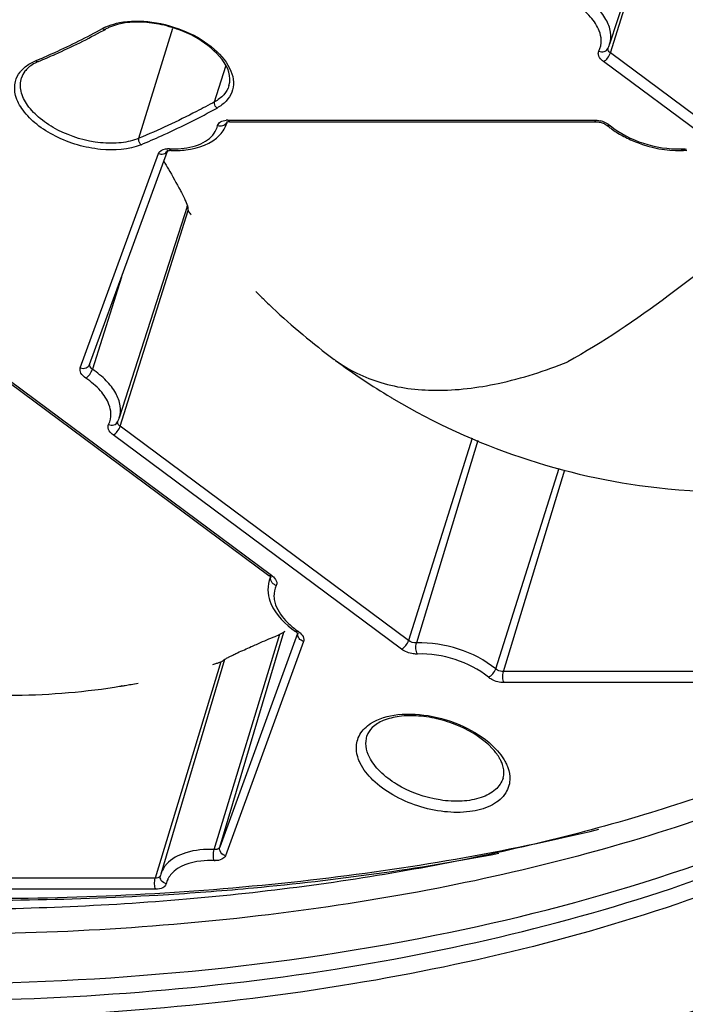
# Model space of a CAD drawing. Units: millimetres. Extents: x 2740 to 9580, y -5694 to -3885.
# Drawn here: x 4517 to 4559, y -5093 to -5031 of the extents above; entities that cross this region are included whole.
import ezdxf

# ---------------------------------------------------------------- set-up
doc = ezdxf.new("R2010")
doc.units = ezdxf.units.MM
doc.header["$LTSCALE"] = 46.255
doc.layers.get('0').update_dxf_attribs({"linetype": 'CONTINUOUS'})

msp = doc.modelspace()

# ---------------------------------------------------------------- linework, layer by layer
at = {"color": 7, "linetype": 'Continuous'}
for p, q in [((4557.963, -5020.247), (4553.979, -5032.67)), ((4554.029, -5033.224), (4558.016, -5020.569)), ((4524.224, -5038.62), (4526.377, -5031.655)), ((4572.288, -5046.788), (4554.029, -5033.224)), ((4571.846, -5047.332), (4553.586, -5033.768)), ((4529.011, -5036.314), (4529.711, -5034.05)), ((4529.791, -5037.617), (4529.773, -5037.671)), ((4529.804, -5037.563), (4529.807, -5037.551)), ((4529.856, -5037.469), (4553.019, -5037.469)), ((4529.977, -5037.577), (4553.14, -5037.577)), ((4521.111, -5052.905), (4526.028, -5039.425)), ((4520.521, -5053.125), (4525.459, -5039.587)), ((4527.289, -5042.864), (4522.987, -5056.275)), ((4523.043, -5056.819), (4527.34, -5043.183)), ((4527.322, -5043.08), (4527.308, -5043.102)), ((4523.123, -5047.389), (4521.291, -5053.217)), ((4531.678, -5048.36), (4531.717, -5048.399)), ((4514.179, -5052.677), (4532.438, -5066.241)), ((4514.356, -5052.668), (4532.615, -5066.231)), ((4536.578, -5052.597), (4536.656, -5052.655)), ((4541.268, -5070.357), (4523.043, -5056.819)), ((4540.825, -5070.901), (4522.6, -5057.363)), ((4545.298, -5057.566), (4541.268, -5070.357)), ((4545.646, -5057.706), (4541.767, -5070.511)), ((4546.776, -5072.149), (4550.779, -5059.472)), ((4547.27, -5072.32), (4551.137, -5059.577)), ((4532.567, -5066.297), (4532.461, -5066.569)), ((4532.536, -5066.317), (4532.461, -5066.569)), ((4528.986, -5083.568), (4533.125, -5069.961)), ((4529.336, -5083.414), (4533.379, -5069.819)), ((4534.257, -5069.923), (4529.336, -5083.414)), ((4534.278, -5069.864), (4534.275, -5069.873)), ((4534.63, -5070.417), (4529.691, -5083.958)), ((4532.706, -5070.148), (4532.828, -5070.096)), ((4529.411, -5071.702), (4525.261, -5085.377)), ((4529.644, -5071.553), (4525.606, -5085.129)), ((4570.433, -5072.32), (4547.27, -5072.32)), ((4570.465, -5073.019), (4547.302, -5073.019)), ((4523.108, -5073.234), (4523.134, -5073.23)), ((4523.13, -5073.207), (4523.112, -5073.267)), ((4525.261, -5085.377), (4502.098, -5085.377)), ((4525.606, -5085.129), (4525.586, -5085.206)), ((4525.293, -5086.076), (4502.13, -5086.076)), ((4525.422, -5086.44), (4525.76, -5086.42)), ((4525.76, -5086.42), (4526.09, -5086.4))]:
    msp.add_line(p, q, dxfattribs=at)
for centre, radius, start, end in [((4523.344, -5034.266), 2.947, 115.24089, 118.76071), ((4501.962, -4994.99), 41.901, 298.5495, 298.79251), ((4523.455, -5034.104), 2.73, 113.53725, 118.71577), ((4552.155, -5032.083), 1.916, 333.20637, 339.19755), ((4552.172, -5032.09), 1.897, 339.20814, 342.2169), ((4498.808, -4988.815), 48.716, 292.81649, 293.00168), ((4518.259, -5035.337), 1.56, 136.77553, 142.2368), ((4505.346, -4993.329), 49.486, 294.43819, 298.77152), ((4529.855, -5038.735), 1.266, 89.96008, 94.77559), ((4529.464, -5037.449), 0.358, 324.60062, 332.50271), ((4528.299, -5037.197), 1.549, 342.18006, 344.2976), ((4529.486, -5037.46), 0.334, 332.49195, 342.1461), ((4552.987, -5039.177), 1.71, 64.64022, 76.96147), ((4527.941, -5037.081), 1.925, 329.89824, 342.15486), ((4553.055, -5039.032), 1.55, 57.97688, 64.63002), ((4557.388, -5033.434), 5.648, 230.75984, 232.3674), ((4503.277, -4988.895), 54.379, 292.81142, 294.29664), ((4503.8, -4990.066), 53.096, 294.30177, 294.5), ((4525.734, -5039.251), 0.337, 329.30092, 339.79977), ((4526.102, -5040.623), 1.345, 87.53045, 92.78382), ((4526.225, -5040.196), 0.81, 87.52139, 94.85648), ((4526.416, -5033.253), 6.032, 267.57286, 268.49647), ((4558.372, -5033.413), 5.98, 271.1584, 272.52632), ((4559.992, -5020.309), 39.856, 224.59873, 224.73201), ((4559.691, -5020.609), 39.432, 224.81065, 225.57877), ((4559.376, -5020.929), 38.982, 225.57959, 225.91256), ((4559.063, -5021.254), 38.531, 225.91158, 226.77762), ((4562.898, -5017.182), 44.125, 226.76922, 233.3802), ((4541.956, -5045.357), 9.019, 233.39557, 233.98914), ((4562.383, -5017.866), 43.268, 233.51615, 239.07942), ((4562.135, -5018.268), 42.796, 239.08887, 239.39399), ((4561.754, -5018.994), 41.977, 239.33668, 263.43367), ((4521.181, -5055.696), 1.897, 339.34007, 342.21701), ((4521.165, -5055.69), 1.914, 333.60007, 339.33078), ((4561.894, -5017.536), 43.442, 263.46916, 278.19529), ((4537.485, -5065.168), 5.604, 234.06466, 235.25967), ((4534.594, -5069.968), 0.333, 163.50236, 172.80217), ((4515.898, -5029.119), 44.7, 280.09191, 280.67053), ((4515.999, -5029.827), 43.985, 270.02578, 278.73629), ((4515.927, -5029.292), 44.524, 278.7232, 279.2808), ((4515.919, -5029.239), 44.578, 279.31398, 279.61294), ((4515.911, -5029.195), 44.623, 279.61297, 280.09185), ((4529.048, -5082.886), 1.381, 267.56585, 270.02324), ((4527.31, -5086.064), 1.403, 154.4029, 166.30911), ((4527.35, -5086.083), 1.448, 151.3206, 154.41852)]:
    msp.add_arc(centre, radius, start, end, dxfattribs=at)
for points, knots in [([(4553.448, -5032.413), (4553.441, -5032.216), (4553.315, -5031.676), (4552.767, -5030.869), (4552.178, -5030.383), (4551.836, -5030.154)], [0, 0, 0, 0, 0.206916, 0.569287, 1, 1, 1, 1]), ([(4553.979, -5032.67), (4554.056, -5032.429), (4554.088, -5031.87), (4553.762, -5031.042), (4553.132, -5030.253), (4552.569, -5029.804), (4552.252, -5029.592)], [0, 0, 0, 0, 0.201645, 0.429043, 0.695523, 1, 1, 1, 1]), ([(4522.087, -5031.6), (4522.156, -5031.568), (4522.448, -5031.443), (4522.757, -5031.357), (4522.995, -5031.31)], [0, 0, 0, 0, 0.236676, 1, 1, 1, 1]), ([(4523.052, -5031.385), (4522.99, -5031.398), (4522.756, -5031.454), (4522.527, -5031.531), (4522.365, -5031.602)], [0, 0, 0, 0, 0.263073, 1, 1, 1, 1]), ([(4522.995, -5031.31), (4523.667, -5031.178), (4525.13, -5031.191), (4527.207, -5031.781), (4528.971, -5032.82), (4529.832, -5033.839), (4530.046, -5034.372)], [0, 0, 0, 0, 0.252389, 0.528401, 0.788206, 1, 1, 1, 1]), ([(4529.917, -5035.288), (4530.266, -5034.16), (4528.596, -5032.552), (4526.793, -5031.741), (4525.142, -5031.267), (4523.846, -5031.214), (4523.052, -5031.385)], [0, 0, 0, 0, 0.410339, 0.562436, 0.717792, 1, 1, 1, 1]), ([(4517.844, -5033.658), (4518.199, -5033.507), (4519.584, -5032.9), (4520.939, -5032.225), (4521.926, -5031.683)], [0, 0, 0, 0, 0.255011, 1, 1, 1, 1]), ([(4517.888, -5033.76), (4518.244, -5033.611), (4519.634, -5033.006), (4520.995, -5032.335), (4521.987, -5031.796)], [0, 0, 0, 0, 0.254895, 1, 1, 1, 1]), ([(4521.926, -5031.683), (4521.944, -5031.695), (4522.008, -5031.732), (4522.096, -5031.736), (4522.143, -5031.71)], [0, 0, 0, 0, 0.283104, 1, 1, 1, 1]), ([(4553.298, -5033.113), (4553.403, -5033.152), (4553.629, -5033.177), (4553.82, -5033.035), (4553.865, -5032.947)], [0, 0, 0, 0, 0.533252, 1, 1, 1, 1]), ([(4553.586, -5033.768), (4553.689, -5033.718), (4553.866, -5033.548), (4553.992, -5033.341), (4554.029, -5033.224)], [0, 0, 0, 0, 0.483259, 1, 1, 1, 1]), ([(4554.029, -5033.224), (4554, -5033.203), (4553.913, -5033.13), (4553.851, -5032.999), (4553.875, -5032.922)], [0, 0, 0, 0, 0.310362, 1, 1, 1, 1]), ([(4516.864, -5034.264), (4516.919, -5034.208), (4517.167, -5033.985), (4517.464, -5033.818), (4517.699, -5033.719)], [0, 0, 0, 0, 0.234821, 1, 1, 1, 1]), ([(4517.888, -5033.76), (4517.842, -5033.78), (4517.67, -5033.857), (4517.506, -5033.952), (4517.393, -5034.033)], [0, 0, 0, 0, 0.263874, 1, 1, 1, 1]), ([(4517.699, -5033.719), (4517.714, -5033.731), (4517.768, -5033.767), (4517.845, -5033.779), (4517.888, -5033.76)], [0, 0, 0, 0, 0.285294, 1, 1, 1, 1]), ([(4553.586, -5033.768), (4553.543, -5033.736), (4553.403, -5033.618), (4553.287, -5033.452), (4553.267, -5033.323)], [0, 0, 0, 0, 0.289978, 1, 1, 1, 1]), ([(4516.423, -5035.024), (4516.478, -5034.813), (4516.615, -5034.54), (4516.81, -5034.319), (4516.864, -5034.264)], [0, 0, 0, 0, 0.739924, 1, 1, 1, 1]), ([(4530.046, -5034.372), (4530.134, -5034.591), (4530.245, -5035.04), (4530.143, -5035.723), (4529.762, -5036.309), (4529.379, -5036.588), (4529.165, -5036.706)], [0, 0, 0, 0, 0.256963, 0.493117, 0.733359, 1, 1, 1, 1]), ([(4524.36, -5039.021), (4523.57, -5039.353), (4522.148, -5039.436), (4520.336, -5039.076), (4518.964, -5038.542), (4517.783, -5037.809), (4516.896, -5036.937), (4516.378, -5035.989), (4516.349, -5035.311), (4516.423, -5035.024)], [0, 0, 0, 0, 0.253605, 0.400247, 0.547778, 0.686663, 0.809231, 0.912186, 1, 1, 1, 1]), ([(4524.224, -5038.62), (4523.873, -5038.768), (4523.061, -5038.951), (4521.297, -5038.93), (4519.508, -5038.395), (4518.006, -5037.445), (4517.185, -5036.613), (4516.72, -5035.71), (4516.72, -5035.072), (4516.803, -5034.806)], [0, 0, 0, 0, 0.119523, 0.256545, 0.550315, 0.688954, 0.810738, 0.912662, 1, 1, 1, 1]), ([(4529.917, -5035.288), (4529.852, -5035.498), (4529.608, -5035.913), (4529.226, -5036.196), (4529.011, -5036.314)], [0, 0, 0, 0, 0.473293, 1, 1, 1, 1]), ([(4529.011, -5036.314), (4528.631, -5036.523), (4527.067, -5037.354), (4525.457, -5038.101), (4524.224, -5038.62)], [0, 0, 0, 0, 0.244937, 1, 1, 1, 1]), ([(4529.165, -5036.706), (4529.073, -5036.642), (4528.989, -5036.493), (4529.001, -5036.346), (4529.011, -5036.314)], [0, 0, 0, 0, 0.765133, 1, 1, 1, 1]), ([(4529.203, -5037.813), (4529.226, -5037.718), (4529.394, -5037.53), (4529.623, -5037.484), (4529.75, -5037.473)], [0, 0, 0, 0, 0.432977, 1, 1, 1, 1]), ([(4529.791, -5037.604), (4529.788, -5037.605), (4529.782, -5037.608), (4529.777, -5037.611), (4529.774, -5037.612)], [0, 0, 0, 0, 0.578203, 1, 1, 1, 1]), ([(4529.977, -5037.577), (4529.957, -5037.577), (4529.894, -5037.58), (4529.831, -5037.589), (4529.791, -5037.604)], [0, 0, 0, 0, 0.324411, 1, 1, 1, 1]), ([(4529.856, -5037.469), (4529.863, -5037.481), (4529.885, -5037.521), (4529.918, -5037.56), (4529.948, -5037.571)], [0, 0, 0, 0, 0.302587, 1, 1, 1, 1]), ([(4529.948, -5037.571), (4529.953, -5037.573), (4529.963, -5037.576), (4529.972, -5037.577), (4529.977, -5037.577)], [0, 0, 0, 0, 0.50796, 1, 1, 1, 1]), ([(4553.019, -5037.469), (4553.027, -5037.485), (4553.053, -5037.532), (4553.103, -5037.577), (4553.14, -5037.577)], [0, 0, 0, 0, 0.321034, 1, 1, 1, 1]), ([(4560.288, -5086.289), (4552.996, -5088.922), (4537.084, -5092.835), (4511.659, -5094.867), (4484.414, -5093.315), (4456.434, -5088.239), (4428.83, -5079.844), (4402.704, -5068.462), (4379.103, -5054.554), (4365.095, -5043.502), (4358.823, -5037.646)], [0, 0, 0, 0, 0.107711, 0.226174, 0.353212, 0.485779, 0.62034, 0.753193, 0.880778, 1, 1, 1, 1]), ([(4527.264, -5039.217), (4527.509, -5039.175), (4527.965, -5039.058), (4528.561, -5038.754), (4528.998, -5038.337), (4529.161, -5037.988), (4529.203, -5037.813)], [0, 0, 0, 0, 0.295289, 0.555703, 0.786253, 1, 1, 1, 1]), ([(4529.203, -5037.813), (4529.305, -5037.842), (4529.516, -5037.85), (4529.701, -5037.734), (4529.756, -5037.657)], [0, 0, 0, 0, 0.52634, 1, 1, 1, 1]), ([(4553.629, -5037.693), (4553.647, -5037.702), (4553.712, -5037.735), (4553.774, -5037.775), (4553.815, -5037.809)], [0, 0, 0, 0, 0.272667, 1, 1, 1, 1]), ([(4554.01, -5037.813), (4553.991, -5037.821), (4553.929, -5037.841), (4553.851, -5037.838), (4553.815, -5037.809)], [0, 0, 0, 0, 0.306118, 1, 1, 1, 1]), ([(4553.939, -5037.907), (4554.01, -5037.962), (4554.306, -5038.179), (4554.621, -5038.371), (4554.866, -5038.501)], [0, 0, 0, 0, 0.243385, 1, 1, 1, 1]), ([(4554.01, -5037.813), (4554.625, -5038.315), (4556.082, -5039.052), (4557.691, -5039.315), (4558.492, -5039.279)], [0, 0, 0, 0, 0.49717, 1, 1, 1, 1]), ([(4524.36, -5039.021), (4524.273, -5038.951), (4524.2, -5038.799), (4524.214, -5038.653), (4524.224, -5038.62)], [0, 0, 0, 0, 0.763332, 1, 1, 1, 1]), ([(4526.26, -5039.387), (4526.572, -5039.4), (4527.657, -5039.375), (4528.82, -5038.981), (4529.348, -5038.399)], [0, 0, 0, 0, 0.284051, 1, 1, 1, 1]), ([(4554.866, -5038.501), (4555.145, -5038.649), (4556.287, -5039.162), (4557.557, -5039.411), (4558.493, -5039.392)], [0, 0, 0, 0, 0.252394, 1, 1, 1, 1]), ([(4525.459, -5039.587), (4525.475, -5039.543), (4525.603, -5039.347), (4525.858, -5039.288), (4526.037, -5039.28)], [0, 0, 0, 0, 0.208944, 1, 1, 1, 1]), ([(4525.459, -5039.587), (4525.563, -5039.622), (4525.784, -5039.637), (4525.973, -5039.506), (4526.023, -5039.423)], [0, 0, 0, 0, 0.530463, 1, 1, 1, 1]), ([(4526.016, -5039.42), (4526.015, -5039.422), (4526.009, -5039.427), (4526.015, -5039.423), (4526.017, -5039.422)], [0, 0, 0, 0, 0.517261, 1, 1, 1, 1]), ([(4526.017, -5039.422), (4526.02, -5039.421), (4526.036, -5039.413), (4526.054, -5039.407), (4526.069, -5039.403)], [0, 0, 0, 0, 0.150552, 1, 1, 1, 1]), ([(4526.16, -5039.279), (4526.165, -5039.292), (4526.183, -5039.33), (4526.21, -5039.369), (4526.237, -5039.382)], [0, 0, 0, 0, 0.311259, 1, 1, 1, 1]), ([(4526.237, -5039.382), (4526.241, -5039.383), (4526.248, -5039.386), (4526.256, -5039.387), (4526.26, -5039.387)], [0, 0, 0, 0, 0.508588, 1, 1, 1, 1]), ([(4526.257, -5039.283), (4526.345, -5039.285), (4526.681, -5039.286), (4527.018, -5039.258), (4527.264, -5039.217)], [0, 0, 0, 0, 0.259189, 1, 1, 1, 1]), ([(4558.492, -5039.279), (4558.502, -5039.296), (4558.535, -5039.346), (4558.594, -5039.389), (4558.635, -5039.387)], [0, 0, 0, 0, 0.312441, 1, 1, 1, 1]), ([(4558.865, -5039.406), (4558.807, -5039.394), (4558.73, -5039.386), (4558.653, -5039.386), (4558.635, -5039.387)], [0, 0, 0, 0, 0.772169, 1, 1, 1, 1]), ([(4525.796, -5040.064), (4525.894, -5040.229), (4526.254, -5040.84), (4526.605, -5041.457), (4526.846, -5041.915)], [0, 0, 0, 0, 0.269426, 1, 1, 1, 1]), ([(4526.846, -5041.915), (4526.868, -5041.957), (4526.948, -5042.112), (4527.026, -5042.267), (4527.08, -5042.381)], [0, 0, 0, 0, 0.272207, 1, 1, 1, 1]), ([(4527.08, -5042.381), (4527.097, -5042.415), (4527.153, -5042.535), (4527.206, -5042.655), (4527.24, -5042.743)], [0, 0, 0, 0, 0.285567, 1, 1, 1, 1]), ([(4527.24, -5042.743), (4527.246, -5042.757), (4527.265, -5042.808), (4527.283, -5042.859), (4527.295, -5042.896)], [0, 0, 0, 0, 0.280135, 1, 1, 1, 1]), ([(4527.295, -5042.896), (4527.298, -5042.905), (4527.307, -5042.935), (4527.314, -5042.965), (4527.319, -5042.987)], [0, 0, 0, 0, 0.280899, 1, 1, 1, 1]), ([(4527.308, -5043.102), (4527.305, -5043.113), (4527.321, -5043.149), (4527.336, -5043.179), (4527.349, -5043.201)], [0, 0, 0, 0, 0.307445, 1, 1, 1, 1]), ([(4527.319, -5042.987), (4527.32, -5042.995), (4527.325, -5043.02), (4527.327, -5043.047), (4527.325, -5043.065)], [0, 0, 0, 0, 0.306155, 1, 1, 1, 1]), ([(4527.349, -5043.201), (4527.358, -5043.218), (4527.411, -5043.305), (4527.468, -5043.389), (4527.515, -5043.456)], [0, 0, 0, 0, 0.190582, 1, 1, 1, 1]), ([(4564.148, -5043.205), (4562.085, -5045.103), (4557.99, -5048.54), (4553.534, -5051.508), (4551.326, -5052.751)], [0, 0, 0, 0, 0.525186, 1, 1, 1, 1]), ([(4391.796, -5052.713), (4404.192, -5060.038), (4430.689, -5072.428), (4465.808, -5082.109), (4494.341, -5086.067), (4515.031, -5086.997), (4534.705, -5085.893), (4547.308, -5083.737), (4553.303, -5082.287)], [0, 0, 0, 0, 0.257487, 0.519932, 0.64823, 0.772021, 0.889702, 1, 1, 1, 1]), ([(4520.872, -5053.778), (4520.748, -5053.694), (4520.543, -5053.519), (4520.483, -5053.229), (4520.521, -5053.125)], [0, 0, 0, 0, 0.575407, 1, 1, 1, 1]), ([(4520.521, -5053.125), (4520.636, -5053.163), (4520.881, -5053.176), (4521.075, -5053.004), (4521.111, -5052.905)], [0, 0, 0, 0, 0.534256, 1, 1, 1, 1]), ([(4521.291, -5053.217), (4521.258, -5053.195), (4521.161, -5053.121), (4521.087, -5052.981), (4521.114, -5052.899)], [0, 0, 0, 0, 0.313395, 1, 1, 1, 1]), ([(4536.653, -5052.653), (4537.079, -5052.962), (4538, -5053.515), (4540.089, -5054.322), (4543.146, -5054.701), (4547.165, -5054.192), (4549.902, -5053.314), (4551.326, -5052.751)], [0, 0, 0, 0, 0.103517, 0.209681, 0.438119, 0.699351, 1, 1, 1, 1]), ([(4520.872, -5053.778), (4520.97, -5053.721), (4521.134, -5053.542), (4521.254, -5053.335), (4521.291, -5053.217)], [0, 0, 0, 0, 0.479296, 1, 1, 1, 1]), ([(4522.457, -5056.016), (4522.449, -5055.821), (4522.325, -5055.287), (4521.787, -5054.488), (4521.208, -5054.005), (4520.872, -5053.778)], [0, 0, 0, 0, 0.207275, 0.569685, 1, 1, 1, 1]), ([(4522.987, -5056.275), (4523.064, -5056.037), (4523.097, -5055.483), (4522.778, -5054.661), (4522.158, -5053.877), (4521.603, -5053.429), (4521.291, -5053.217)], [0, 0, 0, 0, 0.202013, 0.429499, 0.69578, 1, 1, 1, 1]), ([(4522.311, -5056.71), (4522.417, -5056.749), (4522.644, -5056.773), (4522.835, -5056.629), (4522.88, -5056.541)], [0, 0, 0, 0, 0.533295, 1, 1, 1, 1]), ([(4522.6, -5057.363), (4522.703, -5057.313), (4522.88, -5057.143), (4523.006, -5056.936), (4523.043, -5056.819)], [0, 0, 0, 0, 0.483259, 1, 1, 1, 1]), ([(4523.043, -5056.819), (4523.014, -5056.798), (4522.927, -5056.724), (4522.865, -5056.594), (4522.889, -5056.517)], [0, 0, 0, 0, 0.310369, 1, 1, 1, 1]), ([(4522.6, -5057.363), (4522.557, -5057.331), (4522.417, -5057.213), (4522.302, -5057.048), (4522.281, -5056.919)], [0, 0, 0, 0, 0.289792, 1, 1, 1, 1]), ([(4532.615, -5066.231), (4532.598, -5066.24), (4532.544, -5066.262), (4532.472, -5066.266), (4532.438, -5066.241)], [0, 0, 0, 0, 0.313258, 1, 1, 1, 1]), ([(4532.438, -5066.241), (4532.449, -5066.249), (4532.485, -5066.277), (4532.518, -5066.309), (4532.538, -5066.333)], [0, 0, 0, 0, 0.29944, 1, 1, 1, 1]), ([(4532.615, -5066.231), (4532.658, -5066.263), (4532.798, -5066.381), (4532.913, -5066.545), (4532.934, -5066.674)], [0, 0, 0, 0, 0.2897, 1, 1, 1, 1]), ([(4532.538, -5066.333), (4532.544, -5066.34), (4532.552, -5066.351), (4532.559, -5066.364), (4532.562, -5066.368)], [0, 0, 0, 0, 0.640387, 1, 1, 1, 1]), ([(4532.905, -5066.883), (4532.865, -5066.868), (4532.717, -5066.796), (4532.597, -5066.657), (4532.561, -5066.541)], [0, 0, 0, 0, 0.261709, 1, 1, 1, 1]), ([(4532.394, -5067.353), (4532.42, -5067.581), (4532.698, -5068.574), (4533.481, -5069.344), (4534.128, -5069.792)], [0, 0, 0, 0, 0.225288, 1, 1, 1, 1]), ([(4532.761, -5067.566), (4532.765, -5067.692), (4532.855, -5068.259), (4533.19, -5068.76), (4533.49, -5069.085)], [0, 0, 0, 0, 0.222364, 1, 1, 1, 1]), ([(4533.49, -5069.085), (4533.541, -5069.141), (4533.76, -5069.365), (4534.003, -5069.566), (4534.196, -5069.706)], [0, 0, 0, 0, 0.239662, 1, 1, 1, 1]), ([(4583.477, -5069.663), (4579.02, -5072.902), (4571.568, -5077.099), (4560.8, -5081.396), (4551.867, -5084.13), (4542.348, -5086.272), (4528.723, -5088.359), (4518.18, -5088.933), (4511.041, -5088.933)], [0, 0, 0, 0, 0.217235, 0.334231, 0.456869, 0.585058, 0.718575, 1, 1, 1, 1]), ([(4532.828, -5070.096), (4532.96, -5070.04), (4533.146, -5069.957), (4533.361, -5069.839), (4533.446, -5069.783), (4533.478, -5069.756)], [0, 0, 0, 0, 0.585803, 0.827622, 1, 1, 1, 1]), ([(4534.292, -5069.773), (4534.276, -5069.782), (4534.227, -5069.806), (4534.159, -5069.814), (4534.128, -5069.792)], [0, 0, 0, 0, 0.319536, 1, 1, 1, 1]), ([(4534.248, -5069.9), (4534.245, -5069.895), (4534.236, -5069.885), (4534.227, -5069.876), (4534.222, -5069.871)], [0, 0, 0, 0, 0.463117, 1, 1, 1, 1]), ([(4534.273, -5069.929), (4534.273, -5069.932), (4534.276, -5069.942), (4534.264, -5069.921), (4534.258, -5069.911), (4534.248, -5069.9)], [0, 0, 0, 0, 0.171135, 0.218223, 1, 1, 1, 1]), ([(4534.63, -5070.417), (4534.521, -5070.381), (4534.326, -5070.256), (4534.251, -5070.027), (4534.264, -5069.926)], [0, 0, 0, 0, 0.530318, 1, 1, 1, 1]), ([(4534.292, -5069.773), (4534.336, -5069.804), (4534.482, -5069.918), (4534.606, -5070.077), (4534.638, -5070.207)], [0, 0, 0, 0, 0.287413, 1, 1, 1, 1]), ([(4531.321, -5070.744), (4531.431, -5070.695), (4531.892, -5070.494), (4532.354, -5070.297), (4532.706, -5070.148)], [0, 0, 0, 0, 0.23984, 1, 1, 1, 1]), ([(4540.825, -5070.901), (4540.928, -5070.851), (4541.105, -5070.681), (4541.231, -5070.474), (4541.268, -5070.357)], [0, 0, 0, 0, 0.483259, 1, 1, 1, 1]), ([(4541.829, -5071.209), (4541.771, -5071.11), (4541.72, -5070.87), (4541.732, -5070.628), (4541.767, -5070.511)], [0, 0, 0, 0, 0.483684, 1, 1, 1, 1]), ([(4546.776, -5072.149), (4546.09, -5071.588), (4544.461, -5070.765), (4542.663, -5070.471), (4541.767, -5070.511)], [0, 0, 0, 0, 0.49717, 1, 1, 1, 1]), ([(4530.232, -5071.242), (4530.309, -5071.205), (4530.67, -5071.033), (4531.034, -5070.87), (4531.321, -5070.744)], [0, 0, 0, 0, 0.214767, 1, 1, 1, 1]), ([(4541.829, -5071.209), (4541.743, -5071.213), (4541.389, -5071.192), (4541.039, -5071.06), (4540.825, -5070.901)], [0, 0, 0, 0, 0.244817, 1, 1, 1, 1]), ([(4546.311, -5072.675), (4545.697, -5072.173), (4544.239, -5071.437), (4542.631, -5071.174), (4541.829, -5071.209)], [0, 0, 0, 0, 0.49717, 1, 1, 1, 1]), ([(4528.895, -5071.874), (4528.977, -5071.849), (4529.124, -5071.802), (4529.314, -5071.74), (4529.436, -5071.691), (4529.498, -5071.669), (4529.512, -5071.655)], [0, 0, 0, 0, 0.391241, 0.709293, 0.912038, 1, 1, 1, 1]), ([(4529.512, -5071.655), (4529.512, -5071.655), (4529.513, -5071.654), (4529.514, -5071.653), (4529.514, -5071.652)], [0, 0, 0, 0, 0.561169, 1, 1, 1, 1]), ([(4529.514, -5071.652), (4529.521, -5071.636), (4529.565, -5071.603), (4529.606, -5071.574), (4529.636, -5071.556)], [0, 0, 0, 0, 0.331942, 1, 1, 1, 1]), ([(4529.636, -5071.556), (4529.65, -5071.547), (4529.723, -5071.503), (4529.797, -5071.462), (4529.857, -5071.431)], [0, 0, 0, 0, 0.203308, 1, 1, 1, 1]), ([(4529.857, -5071.431), (4529.884, -5071.417), (4530.008, -5071.352), (4530.133, -5071.29), (4530.232, -5071.242)], [0, 0, 0, 0, 0.216342, 1, 1, 1, 1]), ([(4546.311, -5072.675), (4546.419, -5072.632), (4546.607, -5072.471), (4546.739, -5072.266), (4546.776, -5072.149)], [0, 0, 0, 0, 0.487393, 1, 1, 1, 1]), ([(4547.27, -5072.32), (4547.136, -5072.32), (4546.957, -5072.272), (4546.809, -5072.176), (4546.776, -5072.149)], [0, 0, 0, 0, 0.759111, 1, 1, 1, 1]), ([(4547.302, -5073.019), (4547.252, -5072.918), (4547.216, -5072.677), (4547.234, -5072.438), (4547.27, -5072.32)], [0, 0, 0, 0, 0.4797, 1, 1, 1, 1]), ([(4547.302, -5073.019), (4547.034, -5073.019), (4546.674, -5072.922), (4546.377, -5072.729), (4546.311, -5072.675)], [0, 0, 0, 0, 0.759121, 1, 1, 1, 1]), ([(4538.87, -5075.602), (4539.373, -5075.274), (4540.719, -5074.913), (4542.849, -5075.067), (4544.977, -5075.79), (4546.236, -5076.643), (4546.731, -5077.153)], [0, 0, 0, 0, 0.212678, 0.472897, 0.748574, 1, 1, 1, 1]), ([(4546.556, -5077.176), (4545.998, -5076.576), (4544.878, -5075.874), (4543.248, -5075.313), (4541.947, -5075.094), (4540.735, -5075.108), (4539.723, -5075.346), (4538.987, -5075.769), (4538.703, -5076.189), (4538.641, -5076.39)], [0, 0, 0, 0, 0.276778, 0.430601, 0.581372, 0.719558, 0.836962, 0.928895, 1, 1, 1, 1]), ([(4537.968, -5077.163), (4537.963, -5076.864), (4538.126, -5076.224), (4538.599, -5075.778), (4538.87, -5075.602)], [0, 0, 0, 0, 0.481191, 1, 1, 1, 1]), ([(4559.973, -5093.554), (4554.633, -5095.391), (4543.271, -5098.391), (4525.263, -5100.879), (4506.005, -5101.483), (4478.841, -5099.732), (4444.475, -5092.858), (4417.997, -5082.906), (4405.257, -5076.816)], [0, 0, 0, 0, 0.106503, 0.220882, 0.342235, 0.469268, 0.733661, 1, 1, 1, 1]), ([(4538.796, -5077.719), (4538.69, -5077.505), (4538.543, -5077.065), (4538.577, -5076.596), (4538.641, -5076.39)], [0, 0, 0, 0, 0.525755, 1, 1, 1, 1]), ([(4538.214, -5078.111), (4538.176, -5078.032), (4538.045, -5077.732), (4537.972, -5077.404), (4537.968, -5077.163)], [0, 0, 0, 0, 0.265876, 1, 1, 1, 1]), ([(4547.097, -5077.939), (4547.065, -5077.875), (4546.915, -5077.601), (4546.72, -5077.353), (4546.556, -5077.176)], [0, 0, 0, 0, 0.229107, 1, 1, 1, 1]), ([(4546.731, -5077.153), (4546.784, -5077.208), (4546.983, -5077.423), (4547.16, -5077.657), (4547.274, -5077.84)], [0, 0, 0, 0, 0.261756, 1, 1, 1, 1]), ([(4547.24, -5079.048), (4547.154, -5079.325), (4546.768, -5079.873), (4545.816, -5080.358), (4544.599, -5080.56), (4542.744, -5080.441), (4540.918, -5079.793), (4539.477, -5078.715), (4538.961, -5078.057), (4538.796, -5077.719)], [0, 0, 0, 0, 0.088037, 0.191756, 0.316257, 0.457605, 0.752194, 0.88593, 1, 1, 1, 1]), ([(4547.669, -5079.157), (4547.656, -5079.489), (4547.395, -5080.202), (4546.409, -5080.906), (4545.067, -5081.243), (4543.486, -5081.225), (4541.834, -5080.86), (4540.291, -5080.186), (4539.03, -5079.282), (4538.41, -5078.509), (4538.214, -5078.111)], [0, 0, 0, 0, 0.087111, 0.185328, 0.305264, 0.445185, 0.596137, 0.746156, 0.88349, 1, 1, 1, 1]), ([(4547.24, -5079.048), (4547.259, -5078.985), (4547.32, -5078.705), (4547.275, -5078.409), (4547.205, -5078.201)], [0, 0, 0, 0, 0.228616, 1, 1, 1, 1]), ([(4547.425, -5078.111), (4547.467, -5078.197), (4547.609, -5078.528), (4547.68, -5078.893), (4547.669, -5079.157)], [0, 0, 0, 0, 0.267485, 1, 1, 1, 1]), ([(4510.073, -5092.066), (4521.073, -5092.066), (4541.794, -5090.358), (4561.798, -5084.2), (4570.485, -5079.963)], [0, 0, 0, 0, 0.532281, 1, 1, 1, 1]), ([(4528.986, -5083.568), (4528.386, -5083.542), (4527.298, -5083.623), (4526.285, -5084.142), (4525.968, -5084.495)], [0, 0, 0, 0, 0.558564, 1, 1, 1, 1]), ([(4528.989, -5084.266), (4528.948, -5084.162), (4528.927, -5083.922), (4528.951, -5083.686), (4528.986, -5083.568)], [0, 0, 0, 0, 0.475957, 1, 1, 1, 1]), ([(4529.336, -5083.414), (4529.327, -5083.439), (4529.247, -5083.552), (4529.092, -5083.572), (4528.986, -5083.568)], [0, 0, 0, 0, 0.203279, 1, 1, 1, 1]), ([(4529.691, -5083.958), (4529.643, -5083.942), (4529.475, -5083.865), (4529.342, -5083.694), (4529.325, -5083.559)], [0, 0, 0, 0, 0.269441, 1, 1, 1, 1]), ([(4526.09, -5086.4), (4527.888, -5086.288), (4534.884, -5085.749), (4541.849, -5084.788), (4546.97, -5083.804)], [0, 0, 0, 0, 0.256737, 1, 1, 1, 1]), ([(4528.989, -5084.266), (4528.706, -5084.254), (4527.761, -5084.276), (4526.733, -5084.597), (4526.284, -5085.101)], [0, 0, 0, 0, 0.295699, 1, 1, 1, 1]), ([(4529.691, -5083.958), (4529.654, -5084.058), (4529.444, -5084.238), (4529.191, -5084.267), (4529.048, -5084.267)], [0, 0, 0, 0, 0.428025, 1, 1, 1, 1]), ([(4525.968, -5084.495), (4525.925, -5084.542), (4525.771, -5084.732), (4525.658, -5084.955), (4525.606, -5085.129)], [0, 0, 0, 0, 0.258023, 1, 1, 1, 1]), ([(4510.134, -5093.131), (4518.99, -5093.113), (4535.907, -5091.94), (4552.447, -5087.985), (4560.013, -5085.28)], [0, 0, 0, 0, 0.524323, 1, 1, 1, 1]), ([(4525.293, -5086.076), (4525.243, -5085.975), (4525.207, -5085.734), (4525.225, -5085.495), (4525.261, -5085.377)], [0, 0, 0, 0, 0.4797, 1, 1, 1, 1]), ([(4525.584, -5085.214), (4525.579, -5085.23), (4525.545, -5085.299), (4525.472, -5085.34), (4525.416, -5085.357)], [0, 0, 0, 0, 0.224536, 1, 1, 1, 1]), ([(4525.946, -5085.732), (4525.828, -5085.698), (4525.613, -5085.567), (4525.555, -5085.308), (4525.586, -5085.206)], [0, 0, 0, 0, 0.535093, 1, 1, 1, 1]), ([(4525.946, -5085.732), (4525.92, -5085.839), (4525.71, -5086.047), (4525.442, -5086.076), (4525.293, -5086.076)], [0, 0, 0, 0, 0.424736, 1, 1, 1, 1]), ([(4502.178, -5086.422), (4504.153, -5086.535), (4511.896, -5086.87), (4519.66, -5086.778), (4525.422, -5086.44)], [0, 0, 0, 0, 0.255188, 1, 1, 1, 1]), ([(4563.522, -5094.171), (4554.796, -5097.422), (4535.491, -5102.013), (4504.594, -5103.617), (4471.592, -5100.317), (4449.453, -5094.984), (4438.426, -5091.544)], [0, 0, 0, 0, 0.219787, 0.464358, 0.727346, 1, 1, 1, 1])]:
    msp.add_open_spline(points, degree=3, knots=knots, dxfattribs=at)
for points in [[(4553.298, -5033.113), (4553.405, -5032.9), (4553.457, -5032.652), (4553.448, -5032.413)], [(4553.267, -5033.323), (4553.256, -5033.253), (4553.266, -5033.176), (4553.298, -5033.113)], [(4517.026, -5034.381), (4516.928, -5034.508), (4516.85, -5034.653), (4516.803, -5034.806)], [(4517.393, -5034.033), (4517.296, -5034.103), (4517.204, -5034.181), (4517.122, -5034.268)], [(4553.019, -5037.469), (4553.138, -5037.469), (4553.257, -5037.484), (4553.373, -5037.511)], [(4553.14, -5037.577), (4553.221, -5037.577), (4553.301, -5037.588), (4553.379, -5037.606)], [(4553.379, -5037.606), (4553.465, -5037.626), (4553.55, -5037.655), (4553.629, -5037.693)], [(4529.348, -5038.399), (4529.446, -5038.291), (4529.533, -5038.173), (4529.606, -5038.047)], [(4553.877, -5037.718), (4553.923, -5037.747), (4553.968, -5037.779), (4554.01, -5037.813)], [(4526.069, -5039.403), (4526.098, -5039.396), (4526.127, -5039.392), (4526.157, -5039.389)], [(4558.492, -5039.279), (4558.609, -5039.274), (4558.727, -5039.285), (4558.842, -5039.307)], [(4527.316, -5043.002), (4527.295, -5042.977), (4527.277, -5042.947), (4527.27, -5042.915)], [(4527.325, -5043.065), (4527.325, -5043.07), (4527.324, -5043.075), (4527.322, -5043.08)], [(4522.311, -5056.71), (4522.416, -5056.498), (4522.466, -5056.252), (4522.457, -5056.016)], [(4522.281, -5056.919), (4522.27, -5056.85), (4522.279, -5056.773), (4522.311, -5056.71)], [(4532.461, -5066.569), (4532.386, -5066.82), (4532.365, -5067.092), (4532.394, -5067.353)], [(4532.561, -5066.541), (4532.54, -5066.471), (4532.536, -5066.393), (4532.557, -5066.323)], [(4532.934, -5066.674), (4532.945, -5066.744), (4532.936, -5066.82), (4532.905, -5066.883)], [(4532.905, -5066.883), (4532.802, -5067.092), (4532.753, -5067.333), (4532.761, -5067.566)], [(4534.222, -5069.871), (4534.193, -5069.842), (4534.161, -5069.816), (4534.128, -5069.792)], [(4534.638, -5070.207), (4534.655, -5070.275), (4534.654, -5070.351), (4534.63, -5070.417)], [(4541.767, -5070.511), (4541.593, -5070.518), (4541.407, -5070.461), (4541.268, -5070.357)], [(4547.205, -5078.201), (4547.175, -5078.111), (4547.138, -5078.024), (4547.097, -5077.939)], [(4547.274, -5077.84), (4547.329, -5077.927), (4547.379, -5078.018), (4547.425, -5078.111)], [(4529.325, -5083.559), (4529.319, -5083.511), (4529.322, -5083.461), (4529.336, -5083.414)], [(4525.416, -5085.357), (4525.366, -5085.372), (4525.313, -5085.377), (4525.261, -5085.377)], [(4526.284, -5085.101), (4526.205, -5085.188), (4526.136, -5085.285), (4526.08, -5085.388)]]:
    msp.add_open_spline(points, degree=3, dxfattribs=at)
at = {"color": 3, "linetype": 'Continuous'}
msp.add_open_spline([(4601.442, -5048.28), (4599.887, -5051.319), (4596.023, -5057.222), (4588.414, -5064.993), (4579.03, -5071.735), (4568.024, -5077.363), (4555.56, -5081.811), (4541.818, -5085.022), (4526.997, -5086.956), (4516.765, -5087.366), (4511.526, -5087.366)], degree=3, knots=[0, 0, 0, 0, 0.099696, 0.204341, 0.315905, 0.435647, 0.56415, 0.701419, 0.846984, 1, 1, 1, 1], dxfattribs=at)

doc.saveas('drawing.dxf')
